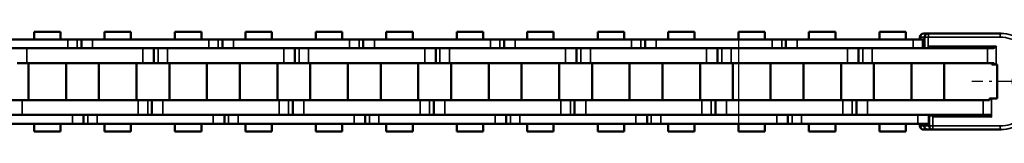
# Model space of a CAD drawing. Extents: x 4996 to 8369, y 352 to 2074.
# Drawn here: x 7008 to 7141, y 1229 to 1246 of the extents above; entities that cross this region are included whole.
import ezdxf

# ---------------------------------------------------------------- set-up
doc = ezdxf.new("R2010")
doc.units = 0
doc.linetypes.add('AM_DIN_G_W050', pattern=[13.75, 9.75, -1.5, 1, -1.5])
doc.linetypes.add('AM_DIN_G_W050x2', pattern=[6.875, 4.75, -0.875, 0.375, -0.875])
doc.layers.get('0').update_dxf_attribs({"lineweight": 25})
doc.layers.add('AM_7', color=4, linetype='AM_DIN_G_W050', lineweight=25, plot=False)
doc.layers.add('Sichtbar (ISO)', color=7, linetype='Continuous', lineweight=50)
doc.layers.add('Sichtbar schmal (ISO)', color=3, linetype='Continuous', lineweight=35)

# ---------------------------------------------------------------- blocks, each defined once
blk = doc.blocks.new('CDC-0252-0500-5-ACB-R_Chainhead-open_SL')
blk.add_line((-14.75, 4.57), (-5.52, 4.57))
at = {"layer": 'AM_7', "linetype": 'AM_DIN_G_W050x2'}
for q in [(0, 8.36), (-8.36, 0), (8.36, 0), (0, -8.36)]:
    blk.add_line((0, 0), q, dxfattribs=at)
at = {"layer": 'Sichtbar (ISO)'}
for p, q in [((-14.86, 6.49), (-14.23, 6.49)), ((-14.23, 6.49), (-4.5, 6.49)), ((-4.5, 6.49), (-4.4, 6.49)), ((-4.39, 6.49), (-4.4, 6.49)), ((1.77, 3.27), (-1.54, 5.59)), ((-13.56, 4.57), (-13.56, 4.49)), ((-11.51, 4.49), (-11.51, 4.55)), ((-1.54, -5.6), (1.77, -3.29)), ((-11.51, -4.61), (-11.51, -4.51)), ((-14.31, -6.51), (-14.87, -6.51)), ((-14.81, -5.71), (-14.81, -6.01)), ((-14.31, -6.51), (-13.62, -6.51)), ((-4.5, -6.51), (-13.62, -6.51)), ((-4.4, -6.51), (-4.5, -6.51)), ((-4.4, -6.51), (-4.39, -6.51))]:
    blk.add_line(p, q, dxfattribs=at)
for centre, radius, start, end in [((-14.86, 5.99), 0.5, 90, 179.221), ((-14.23, 5.99), 0.5, 90, 179.4305), ((-6.23, -4.27), 0.343, 277.3259, 315.2188), ((-14.87, -6.01), 0.5, 180.7799, 270), ((-14.31, -6.01), 0.5, 180, 270), ((-13.62, -6.01), 0.5, 180.4455, 270)]:
    blk.add_arc(centre, radius, start, end, dxfattribs=at)
at = {"layer": 'Sichtbar (ISO)', "extrusion": (0, 0, -1)}
for centre, major_axis, ratio, start_param, end_param in [((-6571.24, 118.6), (527.89, -6660.98), 0.98112, 4.806843, 4.806889), ((245.91, 3.05), (184.32, 184.32), 1, 3.932531, 3.938305), ((-5473.48, -48.46), (5459.42, 32.3), 0.999848, 6.281069, 6.281326), ((-6.14, -4.43), (0.207, 0.108), 0.679787, 1.099373, 2.07909), ((-6571.04, -118.6), (-530.14, -6659.44), 0.98129, 4.617528, 4.617574)]:
    blk.add_ellipse(centre, major_axis=major_axis, ratio=ratio, start_param=start_param, end_param=end_param, dxfattribs=at)
at = {"layer": 'Sichtbar (ISO)'}
for points, knots in [([(-5.53, 4.57), (-5.46, 4.56), (-5.31, 4.65), (-5.31, 4.65), (-5.17, 4.74), (-5.05, 4.79)], [-0.08026711, -0.08026711, -0.08026711, -0.08026711, -0.06421369, -0.04816027, -0.00015081, -0.00015081, -0.00015081, -0.00015081]), ([(-5.05, 4.79), (-5.05, 4.79), (-5.05, 4.79), (-5.04, 4.79), (-5.04, 4.79), (-5.04, 4.79)], [-0.0001508092, -0.0001508092, -0.0001508092, -0.0001508092, 0, 0, 0.0003047476, 0.0003047476, 0.0003047476, 0.0003047476]), ([(-5.04, 4.79), (-5.04, 4.79), (-5.04, 4.79), (-5.04, 4.79), (-5.04, 4.79), (-5.04, 4.79)], [-0.0003047476, -0.0003047476, -0.0003047476, -0.0003047476, 0, 0, 0.0001518207, 0.0001518207, 0.0001518207, 0.0001518207]), ([(1.77, -3.29), (2.12, -3.04), (2.43, -2.74), (2.94, -2.06), (3.14, -1.67), (3.41, -0.86), (3.48, -0.44), (3.48, 0.42), (3.41, 0.84), (3.14, 1.65), (2.94, 2.04), (2.43, 2.72), (2.12, 3.02), (1.77, 3.27)], [0.610865, 0.610865, 0.610865, 0.610865, 0.930864, 0.930864, 1.250865, 1.250865, 1.570868, 1.570868, 1.890871, 1.890871, 2.210873, 2.210873, 2.530727, 2.530727, 2.530727, 2.530727]), ([(1.99, -0.01), (1.99, -0.13), (1.97, -0.39), (1.82, -0.98), (1.48, -1.52), (0.7, -2.3), (-1.04, -2.7), (-2.91, -1.21), (-2.92, 1.19), (-1.03, 2.68), (0.7, 2.29), (1.48, 1.5), (1.82, 0.96), (1.97, 0.37), (1.99, 0.11), (1.99, -0.01)], [-1.508229, -1.508229, -1.508229, -1.508229, -1.454364, -1.400498, -1.346633, -1.292768, -1.077306, -0.861845, -0.646384, -0.430923, -0.215461, -0.161596, -0.107731, -0.053865, -0.000022, -0.000022, -0.000022, -0.000022]), ([(0.89, 1.63), (0.39, 2.03), (-0.28, 2.18), (-0.89, 2.04), (-1.5, 1.9), (-2.04, 1.47), (-2.32, 0.9), (-2.59, 0.34), (-2.59, -0.35), (-2.32, -0.92), (-2.04, -1.49), (-1.5, -1.92), (-0.89, -2.06), (-0.28, -2.19), (0.39, -2.05), (0.89, -1.65)], [0.215461, 0.215461, 0.215461, 0.215461, 0.430923, 0.430923, 0.430923, 0.646384, 0.646384, 0.646384, 0.861845, 0.861845, 0.861845, 1.077306, 1.077306, 1.077306, 1.292768, 1.292768, 1.292768, 1.292768]), ([(1.5, 0.83), (1.43, 0.99), (1.34, 1.15), (1.23, 1.29), (1.13, 1.42), (1.01, 1.53), (0.89, 1.63)], [0.1077307, 0.1077307, 0.1077307, 0.1077307, 0.161596, 0.161596, 0.161596, 0.2154613, 0.2154613, 0.2154613, 0.2154613]), ([(0.96, -1.3), (0.86, -1.44), (0.74, -1.55), (0.62, -1.65), (0.28, -1.92), (-0.14, -2.08), (-0.57, -2.1)], [0.1601914, 0.1601914, 0.1601914, 0.1601914, 0.2135886, 0.2135886, 0.2135886, 0.3593113, 0.3593113, 0.3593113, 0.3593113]), ([(1.23, -1.3), (1.34, -1.17), (1.43, -1.01), (1.5, -0.85), (1.58, -0.68), (1.62, -0.51), (1.65, -0.37), (1.67, -0.23), (1.68, -0.11), (1.68, -0.01)], [1.3466329, 1.3466329, 1.3466329, 1.3466329, 1.4004982, 1.4004982, 1.4004982, 1.4543636, 1.4543636, 1.4543636, 1.5082289, 1.5082289, 1.5082289, 1.5082289]), ([(1.41, -0.01), (1.41, -0.11), (1.4, -0.23), (1.38, -0.37), (1.35, -0.51), (1.31, -0.68), (1.24, -0.85)], [0, 0, 0, 0, 0.0533971, 0.0533971, 0.0533971, 0.1067943, 0.1067943, 0.1067943, 0.1067943])]:
    blk.add_open_spline(points, degree=3, knots=knots, dxfattribs=at)
for points in [[(-0.56, 2.08), (-0.13, 2.06), (0.28, 1.9), (0.62, 1.63)], [(0.62, 1.63), (0.74, 1.53), (0.86, 1.42), (0.96, 1.28)], [(0.96, 1.28), (1.07, 1.15), (1.17, 0.99), (1.24, 0.83)], [(1.24, 0.83), (1.31, 0.66), (1.35, 0.49), (1.38, 0.35)], [(1.38, 0.35), (1.4, 0.21), (1.41, 0.09), (1.41, -0.01)], [(1.65, 0.35), (1.62, 0.49), (1.58, 0.67), (1.5, 0.83)], [(1.68, -0.01), (1.68, 0.09), (1.67, 0.21), (1.65, 0.35)], [(0.89, -1.65), (1.01, -1.55), (1.13, -1.44), (1.23, -1.3)], [(1.24, -0.85), (1.17, -1.01), (1.07, -1.17), (0.96, -1.3)], [(1.41, -0.01), (1.41, -0.01), (1.41, -0.01), (1.41, -0.01)], [(1.68, -0.01), (1.68, -0.01), (1.68, -0.01), (1.68, -0.01)], [(1.99, -0.01), (1.99, -0.01), (1.99, -0.01), (1.99, -0.01)]]:
    blk.add_open_spline(points, degree=3, dxfattribs=at)
for points, weights in [([(-7.3, -4.51), (-7.29, -4.51), (-7.29, -4.61)], [1.00692994938, 1.00676818577, 1.00658499607]), ([(-7.23, -4.61), (-7.23, -4.51), (-7.24, -4.51)], [1.00658499607, 1.00676818577, 1.00692994938])]:
    blk.add_rational_spline(points, weights, degree=2, dxfattribs=at)
at = {"layer": 'Sichtbar schmal (ISO)'}
for p, q in [((-15.26, 5.99), (-15.27, 5.69)), ((-14.73, 5.99), (-15.26, 5.99)), ((-14.23, 6), (-14.24, 5.94)), ((-14.24, 5.94), (-14.24, 5.88)), ((-14.24, 5.88), (-14.24, 5.82)), ((-14.24, 5.82), (-14.24, 5.76)), ((-14.24, 5.76), (-14.24, 5.7)), ((-14.24, 5.7), (-14.24, 5.64)), ((-14.24, 5.64), (-14.24, 5.58)), ((-14.24, 5.58), (-14.24, 5.52)), ((-14.24, 5.52), (-14.24, 5.46)), ((-14.24, 5.46), (-14.24, 5.41)), ((-14.24, 5.41), (-14.24, 5.35)), ((-14.24, 5.35), (-14.24, 5.29)), ((-14.23, 6.49), (-14.23, 6)), ((-4.5, 5.99), (-14.23, 6)), ((-1.63, 5.59), (1.68, 3.27)), ((-1.54, 5.59), (-1.63, 5.59)), ((1.77, 3.27), (-1.54, 5.59)), ((-14.24, 4.99), (-14.25, 4.93)), ((-14.25, 4.93), (-14.25, 4.87)), ((-14.25, 4.87), (-14.25, 4.81)), ((-14.25, 4.81), (-14.25, 4.75)), ((-14.25, 4.79), (-5.04, 4.79)), ((-14.25, 4.75), (-14.25, 4.69)), ((-14.25, 4.69), (-14.25, 4.63)), ((-14.25, 4.63), (-14.25, 4.49)), ((-14.24, 5.29), (-14.24, 5.23)), ((-14.24, 5.23), (-14.24, 5.17)), ((-14.24, 5.17), (-14.24, 5.11)), ((-14.24, 5.11), (-14.24, 5.05)), ((-14.24, 5.05), (-14.24, 4.99)), ((-5.04, 2.29), (-5.04, 4.79)), ((1.39, 2.86), (-1.92, 5.18)), ((1.77, 3.27), (1.68, 3.27)), ((1.99, -0.01), (1.68, -0.01)), ((-5.69, -4.81), (-5.69, -2.31)), ((-1.92, -5.19), (1.39, -2.88)), ((1.68, -3.29), (-1.63, -5.6)), ((-1.54, -5.6), (1.77, -3.29)), ((1.77, -3.29), (1.68, -3.29)), ((-13.63, -4.61), (-13.63, -4.65)), ((-13.63, -4.65), (-13.63, -4.71)), ((-13.63, -4.71), (-13.63, -4.77)), ((-13.63, -4.77), (-13.63, -4.83)), ((-5.69, -4.81), (-13.63, -4.8)), ((-13.63, -4.83), (-13.63, -4.89)), ((-13.63, -4.89), (-13.63, -4.95)), ((-13.63, -4.95), (-13.63, -5.01)), ((-13.63, -5.01), (-13.63, -5.07)), ((-13.63, -5.07), (-13.63, -5.13)), ((-13.63, -5.13), (-13.63, -5.19)), ((-13.63, -5.19), (-13.63, -5.25)), ((-13.63, -5.25), (-13.63, -5.31)), ((-13.63, -5.31), (-13.63, -5.37)), ((-15.27, -5.71), (-15.27, -6.01)), ((-15.27, -6.01), (-14.81, -6.01)), ((-14.12, -6.01), (-14.81, -6.01)), ((-13.63, -5.37), (-13.63, -5.43)), ((-13.63, -5.43), (-13.63, -5.48)), ((-13.63, -5.48), (-13.63, -5.54)), ((-13.63, -5.54), (-13.63, -5.6)), ((-13.63, -5.6), (-13.63, -5.66)), ((-13.63, -5.66), (-13.63, -5.72)), ((-13.63, -5.72), (-13.62, -5.78)), ((-13.62, -5.78), (-13.62, -5.84)), ((-13.62, -5.84), (-13.62, -5.9)), ((-13.62, -5.9), (-13.62, -5.96)), ((-13.62, -5.96), (-13.62, -6.02)), ((-13.62, -6.02), (-4.5, -6.01)), ((-13.62, -6.02), (-13.62, -6.51)), ((-1.63, -5.6), (-1.54, -5.6))]:
    blk.add_line(p, q, dxfattribs=at)
at = {"layer": 'Sichtbar schmal (ISO)', "extrusion": (0, 0, -1)}
for centre, major_axis, ratio, start_param, end_param in [((-14.86, 5.99), (-0.5, 0.007), 0.018239, 5.642596, 6.283185), ((-14.86, 5.99), (0, 0.5), 0.801818, 4.712389, 6.283185), ((-14.23, 5.99), (-0.5, 0.005), 0.017452, 0, 1.570623), ((-4.5, 5.99), (0, 0.5), 0.00909, 4.712389, 6.283185), ((-4.5, 1.49), (0, 5), 0.999959, 0, 0.610865), ((-4.5, 1.49), (0, 4.5), 0.999959, 0, 0.610865), ((-4.4, 1.49), (0, 5), 0.999959, 0.002032, 0.610865), ((-1.91, 5.18), (0.287, 0.41), 0.007446, 4.707175, 6.277971), ((-5.53, 4.39), (0.191, 0.051), 0.885061, -1.316985, -0.293645), ((1.4, 2.86), (0.287, 0.41), 0.007446, 4.707175, 6.277971), ((-0.61, -0.01), (0, 3.5), 0.999959, 0.610865, 2.530727), ((-0.61, -0.01), (0, -4), 0.999959, 3.752458, 5.67232), ((-0.52, -0.01), (0, 4), 0.999959, 0.610865, 2.530727), ((1.4, -2.88), (0.287, -0.41), 0.007446, 0.005214, 1.57601), ((-4.5, -1.51), (0, -4.5), 0.999959, 5.67232, 6.283185), ((-1.91, -5.19), (0.287, -0.41), 0.007446, 0.005214, 1.57601), ((-14.87, -6.01), (-0.5, -0.007), 0.018227, 0, 0.641503), ((-14.87, -6.01), (0, -0.5), 0.801272, 0, 1.570796), ((-13.62, -6.01), (-0.5, -0.004), 0.017452, 4.712525, 6.283185), ((-4.5, -1.51), (0, -5), 0.999959, 5.67232, 6.283185), ((-4.5, -6.01), (0, -0.5), 0.00909, 0, 1.570796), ((-4.4, -1.51), (0, -5), 0.999959, 5.67232, 6.281153)]:
    blk.add_ellipse(centre, major_axis=major_axis, ratio=ratio, start_param=start_param, end_param=end_param, dxfattribs=at)
at = {"layer": 'Sichtbar schmal (ISO)'}
for points, knots in [([(-5.04, 4.79), (-5.12, 4.68), (-5.22, 4.56), (-5.31, 4.51), (-5.36, 4.49), (-5.36, 4.49)], [0.00015182, 0.00015182, 0.00015182, 0.00015182, 0.04816027, 0.06421369, 0.08026711, 0.08026711, 0.08026711, 0.08026711]), ([(-5.69, -4.81), (-5.69, -4.81), (-5.69, -4.81), (-5.77, -4.77), (-5.89, -4.72), (-6.07, -4.64), (-6.15, -4.61), (-6.17, -4.61)], [-0.08057186, -0.08057186, -0.08057186, -0.08057186, -0.08026711, -0.08026711, -0.04816027, -0.03210685, 0, 0, 0, 0]), ([(-5.98, -4.51), (-5.97, -4.51), (-5.92, -4.51), (-5.81, -4.63), (-5.74, -4.74), (-5.69, -4.81), (-5.69, -4.81), (-5.69, -4.81)], [0, 0, 0, 0, 0.03210685, 0.04816027, 0.08026711, 0.08026711, 0.08057186, 0.08057186, 0.08057186, 0.08057186])]:
    blk.add_open_spline(points, degree=3, knots=knots, dxfattribs=at)
blk = doc.blocks.new('CDC-0252-0500-5-ACB-R_open_SL')
blk.add_line((473.61, 5.7), (473.61, -5.7))
at = {"layer": 'AM_7', "linetype": 'AM_DIN_G_W050x2'}
blk.add_line((513.5, 0.01), (508.14, 0.01), dxfattribs=at)
at = {"layer": 'Sichtbar (ISO)'}
for p, q in [((381.93, 6.75), (378.36, 6.75)), ((378.36, 5.7), (378.36, 6.75)), ((381.93, 5.7), (381.93, 6.75)), ((391.45, 6.75), (387.88, 6.75)), ((387.88, 5.7), (387.88, 6.75)), ((391.45, 6.75), (387.88, 6.75)), ((387.88, 5.7), (387.88, 6.75)), ((391.45, 5.7), (391.45, 6.75)), ((391.45, 5.7), (391.45, 6.75)), ((400.98, 6.75), (397.41, 6.75)), ((397.41, 5.7), (397.41, 6.75)), ((400.98, 5.7), (400.98, 6.75)), ((410.5, 6.75), (406.93, 6.75)), ((406.93, 5.7), (406.93, 6.75)), ((410.5, 6.75), (406.93, 6.75)), ((406.93, 5.7), (406.93, 6.75)), ((410.5, 5.7), (410.5, 6.75)), ((410.5, 5.7), (410.5, 6.75)), ((420.03, 6.75), (416.46, 6.75)), ((416.46, 5.7), (416.46, 6.75)), ((420.03, 5.7), (420.03, 6.75)), ((429.55, 6.75), (425.98, 6.75)), ((425.98, 5.7), (425.98, 6.75)), ((429.55, 6.75), (425.98, 6.75)), ((425.98, 5.7), (425.98, 6.75)), ((429.55, 5.7), (429.55, 6.75)), ((429.55, 5.7), (429.55, 6.75)), ((439.08, 6.75), (435.51, 6.75)), ((435.51, 5.7), (435.51, 6.75)), ((439.08, 5.7), (439.08, 6.75)), ((448.6, 6.75), (445.03, 6.75)), ((445.03, 5.7), (445.03, 6.75)), ((448.6, 6.75), (445.03, 6.75)), ((445.03, 5.7), (445.03, 6.75)), ((448.6, 5.7), (448.6, 6.75)), ((448.6, 5.7), (448.6, 6.75)), ((458.13, 6.75), (454.56, 6.75)), ((454.56, 5.7), (454.56, 6.75)), ((458.13, 5.7), (458.13, 6.75)), ((467.65, 6.75), (464.08, 6.75)), ((464.08, 5.7), (464.08, 6.75)), ((467.65, 6.75), (464.08, 6.75)), ((464.08, 5.7), (464.08, 6.75)), ((467.65, 5.7), (467.65, 6.75)), ((467.65, 5.7), (467.65, 6.75)), ((477.18, 6.75), (473.61, 6.75)), ((473.61, 5.7), (473.61, 6.75)), ((477.18, 5.7), (477.18, 6.75)), ((486.7, 6.75), (483.13, 6.75)), ((483.13, 5.7), (483.13, 6.75)), ((486.7, 5.7), (486.7, 6.75)), ((496.23, 6.75), (492.66, 6.75)), ((492.66, 5.7), (492.66, 6.75)), ((496.23, 5.7), (496.23, 6.75)), ((367.22, 5.7), (382.92, 5.7)), ((382.67, 5.7), (382.92, 5.7)), ((384.2, 5.7), (382.92, 5.7)), ((384.2, 5.7), (382.92, 5.7)), ((384.77, 5.7), (384.2, 5.7)), ((384.77, 5.7), (384.2, 5.7)), ((386.27, 5.7), (384.77, 5.7)), ((384.77, 5.7), (384.77, 4.5)), ((386.27, 5.7), (384.77, 5.7)), ((384.77, 5.7), (384.77, 4.5)), ((386.27, 5.7), (401.97, 5.7)), ((401.72, 5.7), (401.97, 5.7)), ((403.25, 5.7), (401.97, 5.7)), ((403.25, 5.7), (401.97, 5.7)), ((403.82, 5.7), (403.25, 5.7)), ((403.82, 5.7), (403.25, 5.7)), ((405.32, 5.7), (403.82, 5.7)), ((403.82, 5.7), (403.82, 4.5)), ((405.32, 5.7), (403.82, 5.7)), ((403.82, 5.7), (403.82, 4.5)), ((405.32, 5.7), (421.02, 5.7)), ((420.77, 5.7), (421.02, 5.7)), ((422.3, 5.7), (421.02, 5.7)), ((422.3, 5.7), (421.02, 5.7)), ((422.87, 5.7), (422.3, 5.7)), ((422.87, 5.7), (422.3, 5.7)), ((424.37, 5.7), (422.87, 5.7)), ((422.87, 5.7), (422.87, 4.5)), ((424.37, 5.7), (422.87, 5.7)), ((422.87, 5.7), (422.87, 4.5)), ((424.37, 5.7), (440.07, 5.7)), ((439.82, 5.7), (440.07, 5.7)), ((441.35, 5.7), (440.07, 5.7)), ((441.35, 5.7), (440.07, 5.7)), ((441.92, 5.7), (441.35, 5.7)), ((441.92, 5.7), (441.35, 5.7)), ((443.42, 5.7), (441.92, 5.7)), ((441.92, 5.7), (441.92, 4.5)), ((443.42, 5.7), (441.92, 5.7)), ((441.92, 5.7), (441.92, 4.5)), ((443.42, 5.7), (459.12, 5.7)), ((458.87, 5.7), (459.12, 5.7)), ((460.4, 5.7), (459.12, 5.7)), ((460.4, 5.7), (459.12, 5.7)), ((460.97, 5.7), (460.4, 5.7)), ((460.97, 5.7), (460.4, 5.7)), ((462.47, 5.7), (460.97, 5.7)), ((460.97, 5.7), (460.97, 4.5)), ((462.47, 5.7), (460.97, 5.7)), ((460.97, 5.7), (460.97, 4.5)), ((462.47, 5.7), (478.17, 5.7)), ((479.45, 5.7), (478.17, 5.7)), ((480.02, 5.7), (479.45, 5.7)), ((481.52, 5.7), (480.02, 5.7)), ((480.02, 5.7), (480.02, 4.5)), ((481.52, 5.7), (497.22, 5.7)), ((498.5, 5.7), (497.22, 5.7)), ((498.76, 5.7), (498.5, 5.7)), ((382.92, 4.5), (367.22, 4.5)), ((377.37, 4.5), (393.07, 4.5)), ((382.67, 4.5), (393.07, 4.5)), ((382.92, 4.5), (382.67, 4.5)), ((401.97, 4.5), (386.27, 4.5)), ((394.57, 2.5), (394.57, 4.5)), ((394.57, 2.5), (394.57, 4.5)), ((396.42, 4.5), (412.12, 4.5)), ((401.72, 4.5), (412.12, 4.5)), ((401.97, 4.5), (401.72, 4.5)), ((421.02, 4.5), (405.32, 4.5)), ((413.62, 2.5), (413.62, 4.5)), ((413.62, 2.5), (413.62, 4.5)), ((415.47, 4.5), (431.17, 4.5)), ((420.77, 4.5), (431.17, 4.5)), ((421.02, 4.5), (420.77, 4.5)), ((440.07, 4.5), (424.37, 4.5)), ((432.67, 2.5), (432.67, 4.5)), ((432.67, 2.5), (432.67, 4.5)), ((434.52, 4.5), (450.22, 4.5)), ((439.82, 4.5), (450.22, 4.5)), ((440.07, 4.5), (439.82, 4.5)), ((459.12, 4.5), (443.42, 4.5)), ((451.72, 2.5), (451.72, 4.5)), ((451.72, 2.5), (451.72, 4.5)), ((453.57, 4.5), (469.27, 4.5)), ((458.87, 4.5), (469.27, 4.5)), ((459.12, 4.5), (458.87, 4.5)), ((478.17, 4.5), (462.47, 4.5)), ((470.77, 2.5), (470.77, 4.5)), ((470.77, 2.5), (470.77, 4.5)), ((472.62, 4.5), (488.32, 4.5)), ((508.14, 4.5), (481.52, 4.5)), ((489.82, 2.5), (489.82, 4.5)), ((376.09, 2.5), (377.37, 2.5)), ((393.07, 2.5), (377.37, 2.5)), ((377.6, -2.5), (377.6, 2.5)), ((393.07, 2.5), (382.67, 2.5)), ((382.68, -2.5), (382.68, 2.5)), ((387.13, -2.5), (387.13, 2.5)), ((387.13, -2.5), (387.13, 2.5)), ((392.21, -2.5), (392.21, 2.5)), ((392.21, -2.5), (392.21, 2.5)), ((393.07, 2.5), (394.57, 2.5)), ((393.07, 2.5), (394.57, 2.5)), ((394.57, 2.5), (395.14, 2.5)), ((394.57, 2.5), (395.14, 2.5)), ((395.14, 2.5), (396.42, 2.5)), ((412.12, 2.5), (396.42, 2.5)), ((396.65, -2.5), (396.65, 2.5)), ((412.12, 2.5), (401.72, 2.5)), ((401.73, -2.5), (401.73, 2.5)), ((406.18, -2.5), (406.18, 2.5)), ((406.18, -2.5), (406.18, 2.5)), ((411.26, -2.5), (411.26, 2.5)), ((411.26, -2.5), (411.26, 2.5)), ((412.12, 2.5), (413.62, 2.5)), ((412.12, 2.5), (413.62, 2.5)), ((413.62, 2.5), (414.19, 2.5)), ((413.62, 2.5), (414.19, 2.5)), ((414.19, 2.5), (415.47, 2.5)), ((431.17, 2.5), (415.47, 2.5)), ((415.7, -2.5), (415.7, 2.5)), ((431.17, 2.5), (420.77, 2.5)), ((420.78, -2.5), (420.78, 2.5)), ((425.23, -2.5), (425.23, 2.5)), ((425.23, -2.5), (425.23, 2.5)), ((430.31, -2.5), (430.31, 2.5)), ((430.31, -2.5), (430.31, 2.5)), ((431.17, 2.5), (432.67, 2.5)), ((431.17, 2.5), (432.67, 2.5)), ((432.67, 2.5), (433.24, 2.5)), ((432.67, 2.5), (433.24, 2.5)), ((433.24, 2.5), (434.52, 2.5)), ((450.22, 2.5), (434.52, 2.5)), ((434.75, -2.5), (434.75, 2.5)), ((450.22, 2.5), (439.82, 2.5)), ((439.83, -2.5), (439.83, 2.5)), ((444.28, -2.5), (444.28, 2.5)), ((444.28, -2.5), (444.28, 2.5)), ((449.36, -2.5), (449.36, 2.5)), ((449.36, -2.5), (449.36, 2.5)), ((450.22, 2.5), (451.72, 2.5)), ((450.22, 2.5), (451.72, 2.5)), ((451.72, 2.5), (452.29, 2.5)), ((451.72, 2.5), (452.29, 2.5)), ((452.29, 2.5), (453.57, 2.5)), ((469.27, 2.5), (453.57, 2.5)), ((453.8, -2.5), (453.8, 2.5)), ((469.27, 2.5), (458.87, 2.5)), ((458.88, -2.5), (458.88, 2.5)), ((463.33, -2.5), (463.33, 2.5)), ((463.33, -2.5), (463.33, 2.5)), ((468.41, -2.5), (468.41, 2.5)), ((468.41, -2.5), (468.41, 2.5)), ((469.27, 2.5), (470.77, 2.5)), ((469.27, 2.5), (470.77, 2.5)), ((470.77, 2.5), (471.34, 2.5)), ((470.77, 2.5), (471.34, 2.5)), ((471.34, 2.5), (472.62, 2.5)), ((488.32, 2.5), (472.62, 2.5)), ((472.85, -2.5), (472.85, 2.5)), ((477.93, -2.5), (477.93, 2.5)), ((482.38, -2.5), (482.38, 2.5)), ((487.46, -2.5), (487.46, 2.5)), ((488.32, 2.5), (489.82, 2.5)), ((489.82, 2.5), (490.39, 2.5)), ((490.39, 2.5), (508.16, 2.5)), ((491.9, -2.5), (491.9, 2.5)), ((496.98, -2.5), (496.98, 2.5)), ((501.43, -2.5), (501.43, 2.5)), ((507.84, 2.3), (507.84, 2.5)), ((508.16, 2.3), (507.84, 2.3)), ((508.16, 2.3), (508.16, 2.5)), ((508.16, 2.3), (508.46, 2.3)), ((508.57, 2.3), (508.46, 2.3)), ((508.57, -2.3), (508.57, 2.3)), ((376.74, -2.5), (375.24, -2.5)), ((376.74, -2.5), (392.44, -2.5)), ((382.67, -2.5), (392.44, -2.5)), ((393.72, -2.5), (392.44, -2.5)), ((393.72, -2.5), (392.44, -2.5)), ((394.29, -2.5), (393.72, -2.5)), ((394.29, -2.5), (393.72, -2.5)), ((395.79, -2.5), (394.29, -2.5)), ((394.29, -2.5), (394.29, -4.5)), ((394.29, -2.5), (394.29, -4.5)), ((395.79, -2.5), (411.49, -2.5)), ((401.72, -2.5), (411.49, -2.5)), ((412.77, -2.5), (411.49, -2.5)), ((412.77, -2.5), (411.49, -2.5)), ((413.34, -2.5), (412.77, -2.5)), ((413.34, -2.5), (412.77, -2.5)), ((414.84, -2.5), (413.34, -2.5)), ((413.34, -2.5), (413.34, -4.5)), ((413.34, -2.5), (413.34, -4.5)), ((414.84, -2.5), (430.54, -2.5)), ((420.77, -2.5), (430.54, -2.5)), ((431.82, -2.5), (430.54, -2.5)), ((431.82, -2.5), (430.54, -2.5)), ((432.39, -2.5), (431.82, -2.5)), ((432.39, -2.5), (431.82, -2.5)), ((433.89, -2.5), (432.39, -2.5)), ((432.39, -2.5), (432.39, -4.5)), ((432.39, -2.5), (432.39, -4.5)), ((433.89, -2.5), (449.59, -2.5)), ((439.82, -2.5), (449.59, -2.5)), ((450.87, -2.5), (449.59, -2.5)), ((450.87, -2.5), (449.59, -2.5)), ((451.44, -2.5), (450.87, -2.5)), ((451.44, -2.5), (450.87, -2.5)), ((452.94, -2.5), (451.44, -2.5)), ((451.44, -2.5), (451.44, -4.5)), ((451.44, -2.5), (451.44, -4.5)), ((452.94, -2.5), (468.64, -2.5)), ((458.87, -2.5), (468.64, -2.5)), ((469.92, -2.5), (468.64, -2.5)), ((469.92, -2.5), (468.64, -2.5)), ((470.49, -2.5), (469.92, -2.5)), ((470.49, -2.5), (469.92, -2.5)), ((471.99, -2.5), (470.49, -2.5)), ((470.49, -2.5), (470.49, -4.5)), ((470.49, -2.5), (470.49, -4.5)), ((471.99, -2.5), (487.69, -2.5)), ((488.97, -2.5), (487.69, -2.5)), ((489.54, -2.5), (488.97, -2.5)), ((507.52, -2.5), (489.54, -2.5)), ((489.54, -2.5), (489.54, -4.5)), ((507.81, -2.3), (507.52, -2.3)), ((507.52, -2.5), (507.52, -2.3)), ((507.81, -2.3), (508.57, -2.3)), ((367.84, -4.5), (383.54, -4.5)), ((392.44, -4.5), (376.74, -4.5)), ((392.44, -4.5), (382.67, -4.5)), ((382.67, -4.5), (383.54, -4.5)), ((385.04, -5.7), (385.04, -4.5)), ((385.04, -5.7), (385.04, -4.5)), ((386.89, -4.5), (402.59, -4.5)), ((411.49, -4.5), (395.79, -4.5)), ((411.49, -4.5), (401.72, -4.5)), ((401.72, -4.5), (402.59, -4.5)), ((404.09, -5.7), (404.09, -4.5)), ((404.09, -5.7), (404.09, -4.5)), ((405.94, -4.5), (421.64, -4.5)), ((430.54, -4.5), (414.84, -4.5)), ((430.54, -4.5), (420.77, -4.5)), ((420.77, -4.5), (421.64, -4.5)), ((423.14, -5.7), (423.14, -4.5)), ((423.14, -5.7), (423.14, -4.5)), ((424.99, -4.5), (440.69, -4.5)), ((449.59, -4.5), (433.89, -4.5)), ((449.59, -4.5), (439.82, -4.5)), ((439.82, -4.5), (440.69, -4.5)), ((442.19, -5.7), (442.19, -4.5)), ((442.19, -5.7), (442.19, -4.5)), ((444.04, -4.5), (459.74, -4.5)), ((468.64, -4.5), (452.94, -4.5)), ((468.64, -4.5), (458.87, -4.5)), ((458.87, -4.5), (459.74, -4.5)), ((461.24, -5.7), (461.24, -4.5)), ((461.24, -5.7), (461.24, -4.5)), ((463.09, -4.5), (478.79, -4.5)), ((487.69, -4.5), (471.99, -4.5)), ((480.29, -5.7), (480.29, -4.5)), ((482.14, -4.5), (507.81, -4.5)), ((499.34, -5.7), (499.34, -4.5)), ((499.34, -4.6), (507.33, -4.6)), ((506.66, -4.5), (503.5, -4.5)), ((506.66, -4.5), (507.52, -4.5)), ((383.54, -5.7), (367.84, -5.7)), ((378.36, -6.75), (378.36, -5.7)), ((381.93, -6.75), (381.93, -5.7)), ((383.54, -5.7), (382.67, -5.7)), ((383.54, -5.7), (385.04, -5.7)), ((383.54, -5.7), (385.04, -5.7)), ((385.04, -5.7), (385.61, -5.7)), ((385.04, -5.7), (385.61, -5.7)), ((385.61, -5.7), (386.89, -5.7)), ((385.61, -5.7), (386.89, -5.7)), ((402.59, -5.7), (386.89, -5.7)), ((387.88, -6.75), (387.88, -5.7)), ((387.88, -6.75), (387.88, -5.7)), ((391.45, -6.75), (391.45, -5.7)), ((391.45, -6.75), (391.45, -5.7)), ((397.41, -6.75), (397.41, -5.7)), ((400.98, -6.75), (400.98, -5.7)), ((402.59, -5.7), (401.72, -5.7)), ((402.59, -5.7), (404.09, -5.7)), ((402.59, -5.7), (404.09, -5.7)), ((404.09, -5.7), (404.66, -5.7)), ((404.09, -5.7), (404.66, -5.7)), ((404.66, -5.7), (405.94, -5.7)), ((404.66, -5.7), (405.94, -5.7)), ((421.64, -5.7), (405.94, -5.7)), ((406.93, -6.75), (406.93, -5.7)), ((406.93, -6.75), (406.93, -5.7)), ((410.5, -6.75), (410.5, -5.7)), ((410.5, -6.75), (410.5, -5.7)), ((416.46, -6.75), (416.46, -5.7)), ((420.03, -6.75), (420.03, -5.7)), ((421.64, -5.7), (420.77, -5.7)), ((421.64, -5.7), (423.14, -5.7)), ((421.64, -5.7), (423.14, -5.7)), ((423.14, -5.7), (423.71, -5.7)), ((423.14, -5.7), (423.71, -5.7)), ((423.71, -5.7), (424.99, -5.7)), ((423.71, -5.7), (424.99, -5.7)), ((440.69, -5.7), (424.99, -5.7)), ((425.98, -6.75), (425.98, -5.7)), ((425.98, -6.75), (425.98, -5.7)), ((429.55, -6.75), (429.55, -5.7)), ((429.55, -6.75), (429.55, -5.7)), ((435.51, -6.75), (435.51, -5.7)), ((439.08, -6.75), (439.08, -5.7)), ((440.69, -5.7), (439.82, -5.7)), ((440.69, -5.7), (442.19, -5.7)), ((440.69, -5.7), (442.19, -5.7)), ((442.19, -5.7), (442.76, -5.7)), ((442.19, -5.7), (442.76, -5.7)), ((442.76, -5.7), (444.04, -5.7)), ((442.76, -5.7), (444.04, -5.7)), ((459.74, -5.7), (444.04, -5.7)), ((445.03, -6.75), (445.03, -5.7)), ((445.03, -6.75), (445.03, -5.7)), ((448.6, -6.75), (448.6, -5.7)), ((448.6, -6.75), (448.6, -5.7)), ((454.56, -6.75), (454.56, -5.7)), ((458.13, -6.75), (458.13, -5.7)), ((459.74, -5.7), (458.87, -5.7)), ((459.74, -5.7), (461.24, -5.7)), ((459.74, -5.7), (461.24, -5.7)), ((461.24, -5.7), (461.81, -5.7)), ((461.24, -5.7), (461.81, -5.7)), ((461.81, -5.7), (463.09, -5.7)), ((461.81, -5.7), (463.09, -5.7)), ((478.79, -5.7), (463.09, -5.7)), ((464.08, -6.75), (464.08, -5.7)), ((464.08, -6.75), (464.08, -5.7)), ((467.65, -6.75), (467.65, -5.7)), ((467.65, -6.75), (467.65, -5.7)), ((473.61, -6.75), (473.61, -5.7)), ((477.18, -6.75), (477.18, -5.7)), ((478.79, -5.7), (480.29, -5.7)), ((480.29, -5.7), (480.86, -5.7)), ((480.86, -5.7), (482.14, -5.7)), ((497.84, -5.7), (482.14, -5.7)), ((483.13, -6.75), (483.13, -5.7)), ((486.7, -6.75), (486.7, -5.7)), ((492.66, -6.75), (492.66, -5.7)), ((496.23, -6.75), (496.23, -5.7)), ((497.84, -5.7), (499.34, -5.7)), ((381.93, -6.75), (378.36, -6.75)), ((391.45, -6.75), (387.88, -6.75)), ((391.45, -6.75), (387.88, -6.75)), ((400.98, -6.75), (397.41, -6.75)), ((410.5, -6.75), (406.93, -6.75)), ((410.5, -6.75), (406.93, -6.75)), ((420.03, -6.75), (416.46, -6.75)), ((429.55, -6.75), (425.98, -6.75)), ((429.55, -6.75), (425.98, -6.75)), ((439.08, -6.75), (435.51, -6.75)), ((448.6, -6.75), (445.03, -6.75)), ((448.6, -6.75), (445.03, -6.75)), ((458.13, -6.75), (454.56, -6.75)), ((467.65, -6.75), (464.08, -6.75)), ((467.65, -6.75), (464.08, -6.75)), ((477.18, -6.75), (473.61, -6.75)), ((486.7, -6.75), (483.13, -6.75)), ((496.23, -6.75), (492.66, -6.75))]:
    blk.add_line(p, q, dxfattribs=at)
at = {"layer": 'Sichtbar schmal (ISO)'}
for p, q in [((382.92, 5.7), (382.92, 4.5)), ((382.92, 5.7), (382.92, 4.5)), ((384.2, 5.7), (384.2, 4.5)), ((384.2, 5.7), (384.2, 4.5)), ((386.27, 5.7), (386.27, 4.5)), ((386.27, 5.7), (386.27, 4.5)), ((401.97, 5.7), (401.97, 4.5)), ((401.97, 5.7), (401.97, 4.5)), ((403.25, 5.7), (403.25, 4.5)), ((403.25, 5.7), (403.25, 4.5)), ((405.32, 5.7), (405.32, 4.5)), ((405.32, 5.7), (405.32, 4.5)), ((421.02, 5.7), (421.02, 4.5)), ((421.02, 5.7), (421.02, 4.5)), ((422.3, 5.7), (422.3, 4.5)), ((422.3, 5.7), (422.3, 4.5)), ((424.37, 5.7), (424.37, 4.5)), ((424.37, 5.7), (424.37, 4.5)), ((440.07, 5.7), (440.07, 4.5)), ((440.07, 5.7), (440.07, 4.5)), ((441.35, 5.7), (441.35, 4.5)), ((441.35, 5.7), (441.35, 4.5)), ((443.42, 5.7), (443.42, 4.5)), ((443.42, 5.7), (443.42, 4.5)), ((459.12, 5.7), (459.12, 4.5)), ((459.12, 5.7), (459.12, 4.5)), ((460.4, 5.7), (460.4, 4.5)), ((460.4, 5.7), (460.4, 4.5)), ((462.47, 5.7), (462.47, 4.5)), ((462.47, 5.7), (462.47, 4.5)), ((478.17, 5.7), (478.17, 4.5)), ((479.45, 5.7), (479.45, 4.5)), ((481.52, 5.7), (481.52, 4.5)), ((497.22, 5.7), (497.22, 4.5)), ((498.5, 5.7), (498.5, 4.5)), ((377.37, 2.5), (377.37, 4.5)), ((393.07, 2.5), (393.07, 4.5)), ((393.07, 2.5), (393.07, 4.5)), ((395.14, 2.5), (395.14, 4.5)), ((395.14, 2.5), (395.14, 4.5)), ((396.42, 2.5), (396.42, 4.5)), ((412.12, 2.5), (412.12, 4.5)), ((412.12, 2.5), (412.12, 4.5)), ((414.19, 2.5), (414.19, 4.5)), ((414.19, 2.5), (414.19, 4.5)), ((415.47, 2.5), (415.47, 4.5)), ((431.17, 2.5), (431.17, 4.5)), ((431.17, 2.5), (431.17, 4.5)), ((433.24, 2.5), (433.24, 4.5)), ((433.24, 2.5), (433.24, 4.5)), ((434.52, 2.5), (434.52, 4.5)), ((450.22, 2.5), (450.22, 4.5)), ((450.22, 2.5), (450.22, 4.5)), ((452.29, 2.5), (452.29, 4.5)), ((452.29, 2.5), (452.29, 4.5)), ((453.57, 2.5), (453.57, 4.5)), ((469.27, 2.5), (469.27, 4.5)), ((469.27, 2.5), (469.27, 4.5)), ((471.34, 2.5), (471.34, 4.5)), ((471.34, 2.5), (471.34, 4.5)), ((472.62, 2.5), (472.62, 4.5)), ((488.32, 2.5), (488.32, 4.5)), ((490.39, 2.5), (490.39, 4.5)), ((491.67, 2.5), (491.67, 4.5)), ((507.29, 2.5), (507.29, 4.5)), ((376.74, -2.5), (376.74, -4.5)), ((392.44, -2.5), (392.44, -4.5)), ((392.44, -2.5), (392.44, -4.5)), ((393.72, -2.5), (393.72, -4.5)), ((393.72, -2.5), (393.72, -4.5)), ((395.79, -2.5), (395.79, -4.5)), ((411.49, -2.5), (411.49, -4.5)), ((411.49, -2.5), (411.49, -4.5)), ((412.77, -2.5), (412.77, -4.5)), ((412.77, -2.5), (412.77, -4.5)), ((414.84, -2.5), (414.84, -4.5)), ((430.54, -2.5), (430.54, -4.5)), ((430.54, -2.5), (430.54, -4.5)), ((431.82, -2.5), (431.82, -4.5)), ((431.82, -2.5), (431.82, -4.5)), ((433.89, -2.5), (433.89, -4.5)), ((449.59, -2.5), (449.59, -4.5)), ((449.59, -2.5), (449.59, -4.5)), ((450.87, -2.5), (450.87, -4.5)), ((450.87, -2.5), (450.87, -4.5)), ((452.94, -2.5), (452.94, -4.5)), ((468.64, -2.5), (468.64, -4.5)), ((468.64, -2.5), (468.64, -4.5)), ((469.92, -2.5), (469.92, -4.5)), ((469.92, -2.5), (469.92, -4.5)), ((471.99, -2.5), (471.99, -4.5)), ((487.69, -2.5), (487.69, -4.5)), ((488.97, -2.5), (488.97, -4.5)), ((491.04, -2.5), (491.04, -4.5)), ((506.66, -2.5), (506.66, -4.5)), ((383.54, -5.7), (383.54, -4.5)), ((383.54, -5.7), (383.54, -4.5)), ((385.61, -5.7), (385.61, -4.5)), ((385.61, -5.7), (385.61, -4.5)), ((386.89, -5.7), (386.89, -4.5)), ((386.89, -5.7), (386.89, -4.5)), ((402.59, -5.7), (402.59, -4.5)), ((402.59, -5.7), (402.59, -4.5)), ((404.66, -5.7), (404.66, -4.5)), ((404.66, -5.7), (404.66, -4.5)), ((405.94, -5.7), (405.94, -4.5)), ((405.94, -5.7), (405.94, -4.5)), ((421.64, -5.7), (421.64, -4.5)), ((421.64, -5.7), (421.64, -4.5)), ((423.71, -5.7), (423.71, -4.5)), ((423.71, -5.7), (423.71, -4.5)), ((424.99, -5.7), (424.99, -4.5)), ((424.99, -5.7), (424.99, -4.5)), ((440.69, -5.7), (440.69, -4.5)), ((440.69, -5.7), (440.69, -4.5)), ((442.76, -5.7), (442.76, -4.5)), ((442.76, -5.7), (442.76, -4.5)), ((444.04, -5.7), (444.04, -4.5)), ((444.04, -5.7), (444.04, -4.5)), ((459.74, -5.7), (459.74, -4.5)), ((459.74, -5.7), (459.74, -4.5)), ((461.81, -5.7), (461.81, -4.5)), ((461.81, -5.7), (461.81, -4.5)), ((463.09, -5.7), (463.09, -4.5)), ((463.09, -5.7), (463.09, -4.5)), ((478.79, -5.7), (478.79, -4.5)), ((480.86, -5.7), (480.86, -4.5)), ((482.14, -5.7), (482.14, -4.5)), ((497.84, -5.7), (497.84, -4.5)), ((507.52, -4.5), (507.52, -4.5))]:
    blk.add_line(p, q, dxfattribs=at)
blk.add_blockref('CDC-0252-0500-5-ACB-R_Chainhead-open_SL', (513.5, 0.01))

msp = doc.modelspace()

# ---------------------------------------------------------------- block references
msp.add_blockref('CDC-0252-0500-5-ACB-R_open_SL', (6631.729, 1237.318))

doc.saveas('drawing.dxf')
